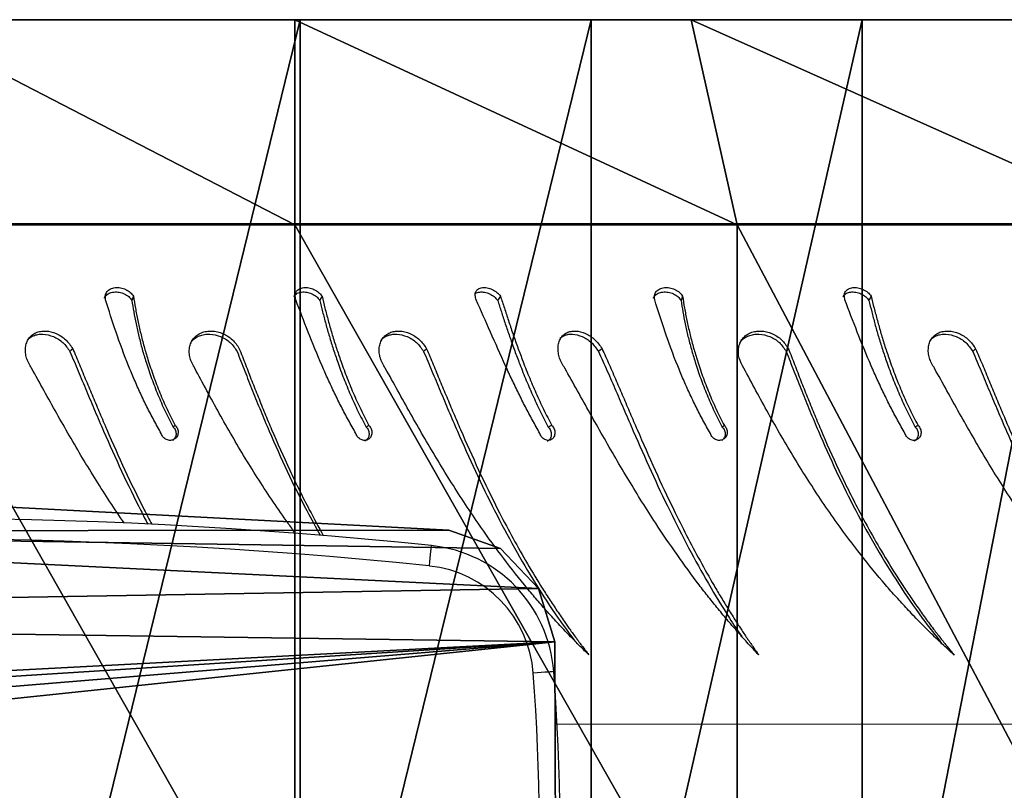
# Model space of a CAD drawing. Units: centimetres. Extents: x -255 to 255, y -122 to 118.
# Drawn here: x 145 to 159, y 5 to 16 of the extents above; entities that cross this region are included whole.
import ezdxf

# ---------------------------------------------------------------- set-up
doc = ezdxf.new("R2010")
doc.units = ezdxf.units.CM
doc.header["$LTSCALE"] = 2.54
doc.layers.get('0').update_dxf_attribs({"true_color": 0xff5454})
doc.layers.add('VP-EQ', color=7, linetype='Continuous', true_color=0x8a3492)

# ---------------------------------------------------------------- blocks, each defined once
blk = doc.blocks.new('Grupuj_12')
at = {"color": 0}
mesh = blk.add_polyface(dxfattribs=at)
corners = [(-3, 3.363, 5.798), (-3, 8.487), (-3, 2.6), (-3, 5.601, 11.2), (-3, 9.161, 15.839), (-3, 9.047, 4.244), (-3, 10.689, 8.199), (-3, 13.8, 19.399), (-3, 13.301, 11.595), (-3, 16.705, 14.201), (-3, 19.202, 21.637), (-3, 20.668, 15.839), (-3, 25, 22.4), (-3, 24.922, 16.398), (-3, 29.176, 15.839), (-3, 30.798, 21.637), (-3, 33.139, 14.201), (-3, 36.2, 19.399), (-3, 36.543, 11.595), (-3, 40.839, 15.839), (-3, 39.155, 8.199), (-3, 40.797, 4.244), (-3, 41.357), (-3, 44.399, 11.2), (-3, 47.4), (-3, 46.637, 5.798)]
mesh.append_faces([[corners[k] for k in face] for face in [(0, 1, 2), (24, 23, 25)]], dxfattribs={"vtx0": -1, "color": 0})
mesh.append_faces([[corners[k] for k in face] for face in [(1, 4, 5), (5, 4, 6), (6, 7, 8), (8, 7, 9), (9, 10, 11), (11, 12, 13), (13, 12, 14), (14, 15, 16), (16, 17, 18), (18, 19, 20), (20, 19, 21), (21, 19, 22), (22, 23, 24)]], dxfattribs={"vtx0": -1, "vtx1": -1, "color": 0})
mesh.append_faces([[corners[k] for k in face] for face in [(1, 0, 3), (1, 3, 4), (6, 4, 7), (9, 7, 10), (11, 10, 12), (14, 12, 15), (16, 15, 17), (18, 17, 19), (22, 19, 23)]], dxfattribs={"vtx0": -1, "vtx2": -1, "color": 0})
mesh = blk.add_polyface(dxfattribs=at)
corners = [(0, 25, 25.001), (-3, 30.798, 21.637), (-3, 25, 22.4), (0, 31.47, 24.149)]
mesh.append_faces([[corners[k] for k in face] for face in [(0, 1, 2), (1, 0, 3)]], dxfattribs={"vtx0": -1, "color": 0})
mesh = blk.add_polyface(dxfattribs=at)
corners = [(11.4, 25, 25.001), (0, 31.47, 24.149), (0, 25, 25.001), (11.4, 31.47, 24.149)]
mesh.append_faces([[corners[k] for k in face] for face in [(0, 1, 2), (1, 0, 3)]], dxfattribs={"vtx0": -1, "color": 0})
mesh = blk.add_polyface(dxfattribs=at)
corners = [(14.4, 29.176, 15.839), (-3, 24.922, 16.398), (-3, 29.176, 15.839), (14.4, 24.922, 16.398)]
mesh.append_faces([[corners[k] for k in face] for face in [(0, 1, 2), (1, 0, 3)]], dxfattribs={"vtx0": -1, "color": 0})
mesh = blk.add_polyface(dxfattribs=at)
corners = [(0, 18.53, 24.149), (-3, 25, 22.4), (-3, 19.202, 21.637), (0, 25, 25.001)]
mesh.append_faces([[corners[k] for k in face] for face in [(0, 1, 2), (1, 0, 3)]], dxfattribs={"vtx0": -1, "color": 0})
mesh = blk.add_polyface(dxfattribs=at)
corners = [(14.4, 24.922, 16.398), (-3, 20.668, 15.839), (-3, 24.922, 16.398), (14.4, 20.668, 15.839)]
mesh.append_faces([[corners[k] for k in face] for face in [(0, 1, 2), (1, 0, 3)]], dxfattribs={"vtx0": -1, "color": 0})
mesh = blk.add_polyface(dxfattribs=at)
corners = [(11.4, 18.53, 24.149), (0, 25, 25.001), (0, 18.53, 24.149), (11.4, 25, 25.001)]
mesh.append_faces([[corners[k] for k in face] for face in [(0, 1, 2), (1, 0, 3)]], dxfattribs={"vtx0": -1, "color": 0})
mesh = blk.add_polyface(dxfattribs=at)
corners = [(14.4, 20.668, 15.839), (-3, 16.705, 14.201), (-3, 20.668, 15.839), (14.4, 16.705, 14.201)]
mesh.append_faces([[corners[k] for k in face] for face in [(0, 1, 2), (1, 0, 3)]], dxfattribs={"vtx0": -1, "color": 0})
mesh = blk.add_polyface(dxfattribs=at)
corners = [(0, 12.5, 21.651), (-3, 19.202, 21.637), (-3, 13.8, 19.399), (0, 18.53, 24.149)]
mesh.append_faces([[corners[k] for k in face] for face in [(0, 1, 2), (1, 0, 3)]], dxfattribs={"vtx0": -1, "color": 0})
mesh = blk.add_polyface(dxfattribs=at)
corners = [(11.4, 12.5, 21.651), (0, 18.53, 24.149), (0, 12.5, 21.651), (11.4, 18.53, 24.149)]
mesh.append_faces([[corners[k] for k in face] for face in [(0, 1, 2), (1, 0, 3)]], dxfattribs={"vtx0": -1, "color": 0})
mesh = blk.add_polyface(dxfattribs=at)
corners = [(14.4, 16.705, 14.201), (-3, 13.301, 11.595), (-3, 16.705, 14.201), (14.4, 13.301, 11.595)]
mesh.append_faces([[corners[k] for k in face] for face in [(0, 1, 2), (1, 0, 3)]], dxfattribs={"vtx0": -1, "color": 0})
blk = doc.blocks.new('Komponent_12')
at = {"color": 28, "true_color": 0x0a0a0a}
blk.add_blockref('Grupuj_12', (0, 0), dxfattribs=at)
blk = doc.blocks.new('Grupuj_6')
at = {"color": 0}
mesh = blk.add_polyface(dxfattribs=at)
corners = [(0.368, 4.49, 23), (0.298, 17.516, 23), (0, 11.001, 23), (1.258, 23.969, 23), (0.714, 3.685, 23), (1.386, 3.111, 23), (2.871, 30.296, 23), (5.586, 1.561, 23), (3.098, 30.757, 23), (3.453, 31.132, 23), (3.905, 31.389, 23), (7.614, 32.638, 23), (9.945, 0.519, 23), (11.429, 33.532, 23), (14.4, 0, 23), (15.313, 34.063, 23), (18.887, 0.012, 23), (16.094, 33.96, 23), (16.752, 33.534, 23), (17.156, 32.87, 23), (19.242, 25.215, 23), (19.664, 0.252, 23), (20.505, 17.388, 23), (20.248, 0.808, 23), (20.516, 1.562, 23), (20.932, 9.475, 23)]
mesh.append_faces([[corners[k] for k in face] for face in [(0, 1, 2), (22, 24, 25)]], dxfattribs={"vtx0": -1, "color": 0})
mesh.append_faces([[corners[k] for k in face] for face in [(1, 0, 3), (3, 5, 6), (6, 7, 8), (8, 7, 9), (9, 7, 10), (10, 7, 11), (11, 12, 13), (13, 14, 15), (15, 16, 17), (17, 16, 18), (18, 16, 19), (19, 16, 20), (20, 21, 22)]], dxfattribs={"vtx0": -1, "vtx1": -1, "color": 0})
mesh.append_faces([[corners[k] for k in face] for face in [(3, 0, 4), (3, 4, 5), (6, 5, 7), (11, 7, 12), (13, 12, 14), (15, 14, 16), (20, 16, 21), (22, 21, 23), (22, 23, 24)]], dxfattribs={"vtx0": -1, "vtx2": -1, "color": 0})
mesh = blk.add_polyface(dxfattribs=at)
corners = [(0.298, 17.516, 21.5), (0.368, 4.49, 21.5), (0, 11.001, 21.5), (1.258, 23.969, 21.5), (0.714, 3.685, 21.5), (1.386, 3.111, 21.5), (2.871, 30.296, 21.5), (5.586, 1.561, 21.5), (3.098, 30.757, 21.5), (3.453, 31.132, 21.5), (3.905, 31.389, 21.5), (7.614, 32.638, 21.5), (9.945, 0.519, 21.5), (11.429, 33.532, 21.5), (14.4, 0, 21.5), (15.313, 34.063, 21.5), (18.887, 0.012, 21.5), (16.094, 33.96, 21.5), (16.752, 33.534, 21.5), (17.156, 32.87, 21.5), (19.242, 25.215, 21.5), (19.664, 0.252, 21.5), (20.505, 17.388, 21.5), (20.248, 0.808, 21.5), (20.516, 1.562, 21.5), (20.932, 9.475, 21.5)]
mesh.append_faces([[corners[k] for k in face] for face in [(0, 1, 2), (24, 22, 25)]], dxfattribs={"vtx0": -1, "color": 0})
mesh.append_faces([[corners[k] for k in face] for face in [(1, 3, 4), (4, 3, 5), (5, 6, 7), (7, 11, 12), (12, 13, 14), (14, 15, 16), (16, 20, 21), (21, 22, 23), (23, 22, 24)]], dxfattribs={"vtx0": -1, "vtx1": -1, "color": 0})
mesh.append_faces([[corners[k] for k in face] for face in [(1, 0, 3), (5, 3, 6), (7, 6, 8), (7, 8, 9), (7, 9, 10), (7, 10, 11), (12, 11, 13), (14, 13, 15), (16, 15, 17), (16, 17, 18), (16, 18, 19), (16, 19, 20), (21, 20, 22)]], dxfattribs={"vtx0": -1, "vtx2": -1, "color": 0})
at = {"color": 18, "true_color": 0x010101}
mesh = blk.add_polyface(dxfattribs=at)
corners = [(20.932, 9.475, 21.5), (20.516, 1.562, 23), (20.516, 1.562, 21.5), (20.932, 9.475, 23)]
mesh.append_faces([[corners[k] for k in face] for face in [(0, 1, 2), (1, 0, 3)]], dxfattribs={"vtx0": -1, "color": 18})
mesh = blk.add_polyface(dxfattribs=at)
corners = [(20.516, 1.562, 21.5), (20.248, 0.808, 23), (20.248, 0.808, 21.5), (20.516, 1.562, 23)]
mesh.append_faces([[corners[k] for k in face] for face in [(0, 1, 2), (1, 0, 3)]], dxfattribs={"vtx0": -1, "color": 18})
mesh = blk.add_polyface(dxfattribs=at)
corners = [(20.248, 0.808, 23), (19.664, 0.252, 21.5), (20.248, 0.808, 21.5), (19.664, 0.252, 23)]
mesh.append_faces([[corners[k] for k in face] for face in [(0, 1, 2), (1, 0, 3)]], dxfattribs={"vtx0": -1, "color": 18})
mesh = blk.add_polyface(dxfattribs=at)
corners = [(19.664, 0.252, 23), (18.887, 0.012, 21.5), (19.664, 0.252, 21.5), (18.887, 0.012, 23)]
mesh.append_faces([[corners[k] for k in face] for face in [(0, 1, 2), (1, 0, 3)]], dxfattribs={"vtx0": -1, "color": 18})
mesh = blk.add_polyface(dxfattribs=at)
corners = [(18.887, 0.012, 23), (14.4, 0, 21.5), (18.887, 0.012, 21.5), (14.4, 0, 23)]
mesh.append_faces([[corners[k] for k in face] for face in [(0, 1, 2), (1, 0, 3)]], dxfattribs={"vtx0": -1, "color": 18})
blk = doc.blocks.new('Grupuj_11')
at = {"color": 0, "extrusion": (0, 0, -1), "zscale": -1, "rotation": 180}
blk.add_blockref('Komponent_12', (-4.66, 348.088), dxfattribs=at)
at = {"color": 114, "true_color": 0x01b14b, "rotation": 180}
blk.add_blockref('Grupuj_6', (29.641, 326.904, 34.128), dxfattribs=at)
blk = doc.blocks.new('___')
at = {"color": 7, "linetype": 'Continuous', "lineweight": 25}
for p, q in [((1604.701, -848.47), (1588.671, -848.47)), ((1582.471, -849.53), (1582.448, -849.59)), ((1590.499, -849.53), (1590.476, -849.59))]:
    blk.add_line(p, q, dxfattribs=at)
at = {"color": 8, "linetype": 'Continuous', "lineweight": 25}
blk.add_line((1588.64, -855.783), (1608.558, -855.788), dxfattribs=at)
at = {"color": 7, "linetype": 'Continuous', "lineweight": 25, "flags": 128}
for points in [[(1581.583, -850.297), (1581.562, -850.317), (1581.541, -850.337)], [(1586.755, -850.297), (1586.734, -850.317), (1586.713, -850.337)], [(1589.321, -850.297), (1589.295, -850.317), (1589.269, -850.337)], [(1592.046, -850.297), (1592.03, -850.317), (1592.014, -850.337)], [(1594.783, -850.297), (1594.762, -850.317), (1594.741, -850.337)], [(1583.081, -851.42), (1583.066, -851.431), (1583.051, -851.443)], [(1591.11, -851.42), (1591.095, -851.431), (1591.08, -851.443)]]:
    blk.add_lwpolyline(points, dxfattribs=at)
at = {"color": 7, "linetype": 'Continuous', "lineweight": 25}
for points, knots in [([(1582.045, -849.557), (1582.046, -849.555), (1582.049, -849.543), (1582.069, -849.516), (1582.111, -849.483), (1582.181, -849.465), (1582.26, -849.468), (1582.337, -849.491), (1582.405, -849.532), (1582.434, -849.571), (1582.448, -849.59)], [0, 0, 0, 0, 0.016804, 0.091847, 0.243597, 0.395626, 0.548535, 0.700523, 0.851681, 1, 1, 1, 1]), ([(1582.064, -849.583), (1582.061, -849.561), (1582.057, -849.528), (1582.068, -849.488), (1582.089, -849.454), (1582.132, -849.42), (1582.202, -849.4), (1582.282, -849.403), (1582.359, -849.428), (1582.428, -849.471), (1582.457, -849.51), (1582.471, -849.53)], [0, 0, 0, 0, 0.125257, 0.187201, 0.249912, 0.375606, 0.500322, 0.625358, 0.750245, 0.875685, 1, 1, 1, 1]), ([(1584.815, -849.538), (1584.817, -849.534), (1584.827, -849.512), (1584.864, -849.484), (1584.928, -849.465), (1585.003, -849.468), (1585.079, -849.491), (1585.149, -849.532), (1585.18, -849.571), (1585.195, -849.59)], [0, 0, 0, 0, 0.040289, 0.200648, 0.361322, 0.5229, 0.683512, 0.843277, 1, 1, 1, 1]), ([(1584.844, -849.583), (1584.839, -849.561), (1584.832, -849.528), (1584.838, -849.488), (1584.855, -849.454), (1584.893, -849.42), (1584.958, -849.4), (1585.034, -849.403), (1585.111, -849.428), (1585.182, -849.471), (1585.213, -849.51), (1585.228, -849.53)], [0, 0, 0, 0, 0.125256, 0.187201, 0.249915, 0.375613, 0.500318, 0.625344, 0.750241, 0.875685, 1, 1, 1, 1]), ([(1587.481, -849.583), (1587.475, -849.561), (1587.466, -849.528), (1587.467, -849.488), (1587.479, -849.454), (1587.511, -849.42), (1587.57, -849.4), (1587.642, -849.403), (1587.717, -849.428), (1587.787, -849.471), (1587.821, -849.51), (1587.837, -849.53)], [0, 0, 0, 0, 0.125255, 0.187199, 0.249907, 0.375607, 0.500318, 0.625343, 0.750245, 0.875692, 1, 1, 1, 1]), ([(1587.468, -849.495), (1587.471, -849.492), (1587.485, -849.476), (1587.532, -849.466), (1587.602, -849.467), (1587.677, -849.492), (1587.747, -849.532), (1587.779, -849.571), (1587.796, -849.59)], [0, 0, 0, 0, 0.039375, 0.232466, 0.426656, 0.619667, 0.81165, 1, 1, 1, 1]), ([(1590.074, -849.557), (1590.074, -849.555), (1590.077, -849.543), (1590.097, -849.516), (1590.139, -849.483), (1590.21, -849.465), (1590.288, -849.468), (1590.365, -849.491), (1590.434, -849.532), (1590.462, -849.571), (1590.476, -849.59)], [0, 0, 0, 0, 0.016804, 0.091847, 0.243597, 0.395626, 0.548535, 0.700523, 0.851681, 1, 1, 1, 1]), ([(1590.092, -849.583), (1590.09, -849.561), (1590.086, -849.528), (1590.096, -849.488), (1590.118, -849.454), (1590.161, -849.42), (1590.231, -849.4), (1590.31, -849.403), (1590.388, -849.428), (1590.457, -849.471), (1590.485, -849.51), (1590.499, -849.53)], [0, 0, 0, 0, 0.125257, 0.187201, 0.249912, 0.375606, 0.500322, 0.625358, 0.750245, 0.875685, 1, 1, 1, 1]), ([(1592.843, -849.538), (1592.846, -849.534), (1592.856, -849.512), (1592.892, -849.484), (1592.956, -849.465), (1593.032, -849.468), (1593.108, -849.491), (1593.178, -849.532), (1593.209, -849.571), (1593.224, -849.59)], [0, 0, 0, 0, 0.040289, 0.200648, 0.361322, 0.5229, 0.683512, 0.843277, 1, 1, 1, 1]), ([(1592.872, -849.583), (1592.868, -849.561), (1592.861, -849.528), (1592.867, -849.488), (1592.884, -849.454), (1592.922, -849.42), (1592.987, -849.4), (1593.063, -849.403), (1593.139, -849.428), (1593.21, -849.471), (1593.241, -849.51), (1593.256, -849.53)], [0, 0, 0, 0, 0.125256, 0.187201, 0.249915, 0.375613, 0.500318, 0.625344, 0.750241, 0.875685, 1, 1, 1, 1]), ([(1582.877, -851.538), (1582.841, -851.473), (1582.768, -851.344), (1582.667, -851.147), (1582.571, -850.948), (1582.482, -850.748), (1582.357, -850.449), (1582.209, -850.048), (1582.112, -849.738), (1582.064, -849.583)], [0, 0, 0, 0, 0.099796, 0.200204, 0.300455, 0.400696, 0.50025, 0.750179, 1, 1, 1, 1]), ([(1582.448, -849.59), (1582.456, -849.646), (1582.473, -849.757), (1582.508, -849.934), (1582.549, -850.117), (1582.597, -850.304), (1582.658, -850.509), (1582.734, -850.733), (1582.827, -850.972), (1582.931, -851.21), (1583.011, -851.365), (1583.051, -851.443)], [0, 0, 0, 0, 0.098303, 0.197705, 0.297157, 0.396803, 0.497038, 0.621918, 0.747983, 0.873884, 1, 1, 1, 1]), ([(1582.471, -849.53), (1582.48, -849.587), (1582.498, -849.702), (1582.533, -849.884), (1582.575, -850.072), (1582.624, -850.263), (1582.686, -850.472), (1582.762, -850.7), (1582.855, -850.943), (1582.961, -851.184), (1583.041, -851.341), (1583.081, -851.42)], [0, 0, 0, 0, 0.099544, 0.199839, 0.299852, 0.399764, 0.500004, 0.624572, 0.749998, 0.874998, 1, 1, 1, 1]), ([(1585.723, -851.538), (1585.686, -851.473), (1585.613, -851.344), (1585.509, -851.147), (1585.411, -850.948), (1585.317, -850.748), (1585.184, -850.449), (1585.021, -850.048), (1584.903, -849.738), (1584.844, -849.583)], [0, 0, 0, 0, 0.099797, 0.2002049, 0.3004566, 0.4006966, 0.50025, 0.7501776, 1, 1, 1, 1]), ([(1585.228, -849.53), (1585.223, -849.54), (1585.212, -849.56), (1585.201, -849.58), (1585.195, -849.59)], [0, 0, 0, 0, 0.500019, 1, 1, 1, 1]), ([(1585.195, -849.59), (1585.209, -849.646), (1585.235, -849.757), (1585.282, -849.934), (1585.334, -850.117), (1585.392, -850.304), (1585.461, -850.509), (1585.544, -850.733), (1585.642, -850.972), (1585.751, -851.21), (1585.832, -851.365), (1585.873, -851.443)], [0, 0, 0, 0, 0.098303, 0.197705, 0.297156, 0.396803, 0.497038, 0.621917, 0.747982, 0.873885, 1, 1, 1, 1]), ([(1585.228, -849.53), (1585.242, -849.587), (1585.269, -849.702), (1585.317, -849.884), (1585.37, -850.072), (1585.429, -850.263), (1585.499, -850.472), (1585.582, -850.7), (1585.682, -850.943), (1585.791, -851.184), (1585.873, -851.341), (1585.914, -851.42)], [0, 0, 0, 0, 0.099543, 0.1998382, 0.299851, 0.3997638, 0.5000026, 0.6245713, 0.7499986, 0.874997, 1, 1, 1, 1]), ([(1588.413, -851.538), (1588.377, -851.473), (1588.304, -851.344), (1588.2, -851.147), (1588.1, -850.948), (1588.003, -850.748), (1587.864, -850.449), (1587.688, -850.048), (1587.55, -849.738), (1587.481, -849.583)], [0, 0, 0, 0, 0.099796, 0.200206, 0.300455, 0.400694, 0.500249, 0.750178, 1, 1, 1, 1]), ([(1587.837, -849.53), (1587.83, -849.54), (1587.816, -849.56), (1587.803, -849.58), (1587.796, -849.59)], [0, 0, 0, 0, 0.499975, 1, 1, 1, 1]), ([(1587.796, -849.59), (1587.814, -849.646), (1587.849, -849.757), (1587.907, -849.934), (1587.969, -850.117), (1588.035, -850.304), (1588.112, -850.509), (1588.201, -850.733), (1588.304, -850.972), (1588.415, -851.21), (1588.496, -851.365), (1588.536, -851.443)], [0, 0, 0, 0, 0.098303, 0.197705, 0.297158, 0.396804, 0.497039, 0.621919, 0.747983, 0.873886, 1, 1, 1, 1]), ([(1587.837, -849.53), (1587.856, -849.587), (1587.893, -849.702), (1587.952, -849.884), (1588.015, -850.072), (1588.083, -850.263), (1588.16, -850.472), (1588.25, -850.7), (1588.354, -850.943), (1588.465, -851.184), (1588.547, -851.341), (1588.588, -851.42)], [0, 0, 0, 0, 0.099544, 0.199839, 0.299852, 0.399764, 0.500003, 0.624572, 0.749997, 0.874998, 1, 1, 1, 1]), ([(1590.906, -851.538), (1590.869, -851.473), (1590.796, -851.344), (1590.695, -851.147), (1590.599, -850.948), (1590.51, -850.748), (1590.385, -850.449), (1590.237, -850.048), (1590.141, -849.738), (1590.092, -849.583)], [0, 0, 0, 0, 0.099796, 0.200204, 0.300455, 0.400696, 0.50025, 0.750179, 1, 1, 1, 1]), ([(1590.476, -849.59), (1590.485, -849.646), (1590.502, -849.757), (1590.536, -849.934), (1590.577, -850.117), (1590.626, -850.304), (1590.687, -850.509), (1590.762, -850.733), (1590.855, -850.972), (1590.96, -851.21), (1591.04, -851.365), (1591.08, -851.443)], [0, 0, 0, 0, 0.098303, 0.197705, 0.297157, 0.396803, 0.497038, 0.621918, 0.747983, 0.873884, 1, 1, 1, 1]), ([(1590.499, -849.53), (1590.508, -849.587), (1590.526, -849.702), (1590.561, -849.884), (1590.603, -850.072), (1590.653, -850.263), (1590.714, -850.472), (1590.79, -850.7), (1590.884, -850.943), (1590.989, -851.184), (1591.069, -851.341), (1591.11, -851.42)], [0, 0, 0, 0, 0.099544, 0.199839, 0.299852, 0.399764, 0.500004, 0.624572, 0.749998, 0.874998, 1, 1, 1, 1]), ([(1593.751, -851.538), (1593.715, -851.473), (1593.641, -851.344), (1593.538, -851.147), (1593.439, -850.948), (1593.346, -850.748), (1593.212, -850.449), (1593.049, -850.048), (1592.931, -849.738), (1592.872, -849.583)], [0, 0, 0, 0, 0.099797, 0.2002049, 0.3004566, 0.4006966, 0.50025, 0.7501776, 1, 1, 1, 1]), ([(1593.256, -849.53), (1593.251, -849.54), (1593.24, -849.56), (1593.229, -849.58), (1593.224, -849.59)], [0, 0, 0, 0, 0.500019, 1, 1, 1, 1]), ([(1593.224, -849.59), (1593.237, -849.646), (1593.264, -849.757), (1593.31, -849.934), (1593.362, -850.117), (1593.42, -850.304), (1593.489, -850.509), (1593.572, -850.733), (1593.671, -850.972), (1593.779, -851.21), (1593.861, -851.365), (1593.901, -851.443)], [0, 0, 0, 0, 0.098303, 0.197705, 0.297156, 0.396803, 0.497038, 0.621917, 0.747982, 0.873885, 1, 1, 1, 1]), ([(1593.256, -849.53), (1593.27, -849.587), (1593.298, -849.702), (1593.346, -849.884), (1593.399, -850.072), (1593.457, -850.263), (1593.527, -850.472), (1593.611, -850.7), (1593.71, -850.943), (1593.82, -851.184), (1593.901, -851.341), (1593.942, -851.42)], [0, 0, 0, 0, 0.099543, 0.1998382, 0.299851, 0.3997638, 0.5000026, 0.6245713, 0.7499986, 0.874997, 1, 1, 1, 1]), ([(1580.981, -850.582), (1580.952, -850.533), (1580.91, -850.46), (1580.891, -850.356), (1580.89, -850.279), (1580.907, -850.209), (1580.939, -850.147), (1580.985, -850.097), (1581.044, -850.061), (1581.113, -850.041), (1581.212, -850.035), (1581.343, -850.067), (1581.488, -850.158), (1581.551, -850.25), (1581.583, -850.297)], [0, 0, 0, 0, 0.124661, 0.18742, 0.250026, 0.312694, 0.375344, 0.437997, 0.500651, 0.563307, 0.625963, 0.750652, 0.875214, 1, 1, 1, 1]), ([(1583.367, -850.582), (1583.339, -850.533), (1583.298, -850.46), (1583.284, -850.356), (1583.288, -850.279), (1583.31, -850.209), (1583.347, -850.147), (1583.4, -850.097), (1583.465, -850.061), (1583.538, -850.041), (1583.643, -850.035), (1583.779, -850.067), (1583.926, -850.158), (1583.987, -850.25), (1584.017, -850.297)], [0, 0, 0, 0, 0.12466, 0.18742, 0.250026, 0.312695, 0.375344, 0.437996, 0.500652, 0.563308, 0.625964, 0.750655, 0.875213, 1, 1, 1, 1]), ([(1586.153, -850.582), (1586.125, -850.533), (1586.082, -850.46), (1586.063, -850.356), (1586.062, -850.279), (1586.079, -850.209), (1586.111, -850.147), (1586.157, -850.097), (1586.217, -850.061), (1586.285, -850.041), (1586.384, -850.035), (1586.515, -850.067), (1586.66, -850.158), (1586.723, -850.25), (1586.755, -850.297)], [0, 0, 0, 0, 0.124661, 0.18742, 0.250026, 0.312694, 0.375344, 0.437997, 0.500651, 0.563307, 0.625963, 0.750652, 0.875214, 1, 1, 1, 1]), ([(1588.777, -850.582), (1588.748, -850.533), (1588.704, -850.46), (1588.681, -850.356), (1588.676, -850.279), (1588.687, -850.209), (1588.713, -850.147), (1588.753, -850.097), (1588.805, -850.061), (1588.868, -850.041), (1588.959, -850.035), (1589.083, -850.067), (1589.225, -850.158), (1589.289, -850.25), (1589.321, -850.297)], [0, 0, 0, 0, 0.12466, 0.187421, 0.250027, 0.312694, 0.375345, 0.437999, 0.50065, 0.563305, 0.625959, 0.750654, 0.875213, 1, 1, 1, 1]), ([(1591.395, -850.582), (1591.368, -850.533), (1591.327, -850.46), (1591.313, -850.356), (1591.317, -850.279), (1591.338, -850.209), (1591.376, -850.147), (1591.428, -850.097), (1591.493, -850.061), (1591.567, -850.041), (1591.672, -850.035), (1591.807, -850.067), (1591.955, -850.158), (1592.015, -850.25), (1592.046, -850.297)], [0, 0, 0, 0, 0.12466, 0.18742, 0.250026, 0.312695, 0.375344, 0.437996, 0.500652, 0.563308, 0.625964, 0.750655, 0.875213, 1, 1, 1, 1]), ([(1594.181, -850.582), (1594.153, -850.533), (1594.11, -850.46), (1594.091, -850.356), (1594.091, -850.279), (1594.107, -850.209), (1594.139, -850.147), (1594.186, -850.097), (1594.245, -850.061), (1594.313, -850.041), (1594.413, -850.035), (1594.543, -850.067), (1594.689, -850.158), (1594.752, -850.25), (1594.783, -850.297)], [0, 0, 0, 0, 0.124661, 0.18742, 0.250026, 0.312694, 0.375344, 0.437997, 0.500651, 0.563307, 0.625963, 0.750652, 0.875214, 1, 1, 1, 1]), ([(1580.921, -850.172), (1580.929, -850.162), (1580.953, -850.135), (1581.005, -850.106), (1581.073, -850.086), (1581.172, -850.081), (1581.302, -850.112), (1581.446, -850.2), (1581.509, -850.291), (1581.541, -850.337)], [0, 0, 0, 0, 0.061597, 0.16632, 0.271339, 0.376496, 0.585558, 0.79323, 1, 1, 1, 1]), ([(1583.308, -850.213), (1583.312, -850.206), (1583.328, -850.178), (1583.372, -850.141), (1583.435, -850.106), (1583.509, -850.087), (1583.613, -850.081), (1583.748, -850.112), (1583.894, -850.2), (1583.955, -850.291), (1583.985, -850.337)], [0, 0, 0, 0, 0.033858, 0.130518, 0.227539, 0.324851, 0.422294, 0.616005, 0.808413, 1, 1, 1, 1]), ([(1586.093, -850.172), (1586.101, -850.162), (1586.125, -850.135), (1586.178, -850.106), (1586.245, -850.086), (1586.344, -850.081), (1586.474, -850.112), (1586.618, -850.2), (1586.681, -850.291), (1586.713, -850.337)], [0, 0, 0, 0, 0.061597, 0.16632, 0.271339, 0.376496, 0.585558, 0.79323, 1, 1, 1, 1]), ([(1588.706, -850.143), (1588.723, -850.131), (1588.756, -850.105), (1588.819, -850.087), (1588.91, -850.081), (1589.033, -850.112), (1589.173, -850.2), (1589.237, -850.291), (1589.269, -850.337)], [0, 0, 0, 0, 0.11109, 0.223068, 0.3352, 0.558116, 0.779539, 1, 1, 1, 1]), ([(1591.336, -850.213), (1591.34, -850.206), (1591.356, -850.178), (1591.4, -850.141), (1591.464, -850.106), (1591.537, -850.087), (1591.642, -850.081), (1591.776, -850.112), (1591.923, -850.2), (1591.983, -850.291), (1592.014, -850.337)], [0, 0, 0, 0, 0.033858, 0.130518, 0.227539, 0.324851, 0.422294, 0.616005, 0.808413, 1, 1, 1, 1]), ([(1594.121, -850.172), (1594.13, -850.162), (1594.153, -850.135), (1594.206, -850.106), (1594.274, -850.086), (1594.373, -850.081), (1594.502, -850.112), (1594.647, -850.2), (1594.71, -850.291), (1594.741, -850.337)], [0, 0, 0, 0, 0.061597, 0.16632, 0.271339, 0.376496, 0.585558, 0.79323, 1, 1, 1, 1]), ([(1581.541, -850.337), (1581.581, -850.432), (1581.662, -850.623), (1581.784, -850.914), (1581.907, -851.207), (1582.076, -851.6), (1582.295, -852.09), (1582.514, -852.541), (1582.646, -852.796), (1582.681, -852.861)], [0, 0, 0, 0, 0.0652874, 0.130771, 0.1960159, 0.2621912, 0.3939769, 0.5260096, 0.5719104, 0.5719104, 0.5719104, 0.5719104]), ([(1581.583, -850.297), (1581.616, -850.374), (1581.681, -850.529), (1581.779, -850.765), (1581.878, -851.002), (1581.978, -851.24), (1582.131, -851.598), (1582.342, -852.073), (1582.565, -852.532), (1582.701, -852.793), (1582.738, -852.864)], [0, 0, 0, 0, 0.0500361, 0.0999303, 0.1497415, 0.1996487, 0.250011, 0.3749886, 0.4999704, 0.5465522, 0.5465522, 0.5465522, 0.5465522]), ([(1583.985, -850.337), (1584.023, -850.432), (1584.097, -850.623), (1584.212, -850.914), (1584.331, -851.207), (1584.496, -851.6), (1584.714, -852.09), (1584.966, -852.597), (1585.133, -852.905), (1585.199, -853.024)], [0, 0, 0, 0, 0.0643668, 0.1289263, 0.1932501, 0.2584921, 0.3884178, 0.5185871, 0.6017867, 0.6017867, 0.6017867, 0.6017867]), ([(1584.017, -850.297), (1584.048, -850.374), (1584.108, -850.529), (1584.2, -850.765), (1584.294, -851.002), (1584.39, -851.24), (1584.54, -851.598), (1584.751, -852.073), (1585.005, -852.588), (1585.176, -852.903), (1585.246, -853.028), (1585.246, -853.028)], [0, 0, 0, 0, 0.0500366, 0.0999308, 0.1497424, 0.1996493, 0.2500121, 0.3749885, 0.4999712, 0.5826863, 0.5830031, 0.5830031, 0.5830031, 0.5830031]), ([(1586.713, -850.337), (1586.753, -850.432), (1586.834, -850.623), (1586.956, -850.914), (1587.079, -851.207), (1587.248, -851.6), (1587.467, -852.09), (1587.745, -852.661), (1588.038, -853.211), (1588.348, -853.735), (1588.642, -854.191), (1588.842, -854.46), (1588.924, -854.571)], [0, 0, 0, 0, 0.065287, 0.130771, 0.196016, 0.262191, 0.393977, 0.52601, 0.653982, 0.781956, 0.909883, 1, 1, 1, 1]), ([(1586.755, -850.297), (1586.788, -850.374), (1586.853, -850.529), (1586.951, -850.765), (1587.05, -851.002), (1587.15, -851.24), (1587.303, -851.598), (1587.514, -852.073), (1587.765, -852.588), (1587.996, -853.028), (1588.204, -853.399), (1588.385, -853.699), (1588.534, -853.935), (1588.649, -854.108), (1588.74, -854.242), (1588.807, -854.339), (1588.85, -854.399), (1588.897, -854.464), (1588.94, -854.523), (1588.976, -854.572), (1589.006, -854.612), (1589.048, -854.669), (1589.088, -854.72), (1589.118, -854.76), (1589.126, -854.77), (1589.128, -854.772), (1589.129, -854.773), (1589.129, -854.773), (1589.129, -854.773)], [0, 0, 0, 0, 0.0500361, 0.0999303, 0.1497415, 0.1996487, 0.250011, 0.3749886, 0.4999704, 0.5826854, 0.665626, 0.7499736, 0.7911757, 0.8325304, 0.874985, 0.8890466, 0.9041716, 0.920331, 0.9374922, 0.9487336, 0.9576599, 0.9687461, 0.9919513, 0.9978461, 0.9993881, 0.9998095, 0.9999334, 1, 1, 1, 1]), ([(1589.269, -850.337), (1589.312, -850.432), (1589.399, -850.623), (1589.525, -850.914), (1589.651, -851.207), (1589.821, -851.6), (1590.037, -852.09), (1590.306, -852.661), (1590.585, -853.211), (1590.876, -853.735), (1591.135, -854.169), (1591.304, -854.416), (1591.364, -854.505)], [0, 0, 0, 0, 0.066454, 0.133107, 0.199518, 0.266875, 0.401014, 0.535406, 0.665664, 0.795925, 0.926137, 1, 1, 1, 1]), ([(1589.321, -850.297), (1589.356, -850.374), (1589.426, -850.529), (1589.529, -850.765), (1589.63, -851.002), (1589.732, -851.24), (1589.886, -851.598), (1590.095, -852.073), (1590.337, -852.588), (1590.557, -853.028), (1590.754, -853.399), (1590.923, -853.699), (1591.062, -853.935), (1591.169, -854.108), (1591.253, -854.242), (1591.315, -854.339), (1591.355, -854.399), (1591.398, -854.464), (1591.437, -854.523), (1591.471, -854.572), (1591.499, -854.612), (1591.537, -854.669), (1591.574, -854.72), (1591.601, -854.76), (1591.609, -854.77), (1591.611, -854.772), (1591.611, -854.773), (1591.611, -854.773), (1591.611, -854.773)], [0, 0, 0, 0, 0.050036, 0.09993, 0.149742, 0.199649, 0.250011, 0.374988, 0.499971, 0.582686, 0.665625, 0.749973, 0.791176, 0.832531, 0.874986, 0.889047, 0.904172, 0.920331, 0.937492, 0.948734, 0.957661, 0.968746, 0.991953, 0.997846, 0.999388, 0.99981, 0.999934, 1, 1, 1, 1]), ([(1592.014, -850.337), (1592.051, -850.432), (1592.126, -850.623), (1592.241, -850.914), (1592.36, -851.207), (1592.524, -851.6), (1592.743, -852.09), (1593.025, -852.661), (1593.329, -853.211), (1593.653, -853.735), (1593.977, -854.21), (1594.203, -854.496), (1594.305, -854.624)], [0, 0, 0, 0, 0.0643668, 0.1289263, 0.1932501, 0.2584921, 0.3884178, 0.5185871, 0.6447545, 0.7709229, 0.897044, 1, 1, 1, 1]), ([(1592.046, -850.297), (1592.076, -850.374), (1592.136, -850.529), (1592.228, -850.765), (1592.322, -851.002), (1592.419, -851.24), (1592.568, -851.598), (1592.779, -852.073), (1593.034, -852.588), (1593.272, -853.028), (1593.489, -853.399), (1593.678, -853.699), (1593.836, -853.935), (1593.957, -854.108), (1594.053, -854.242), (1594.125, -854.339), (1594.171, -854.399), (1594.22, -854.464), (1594.266, -854.523), (1594.304, -854.572), (1594.337, -854.612), (1594.382, -854.669), (1594.424, -854.72), (1594.456, -854.76), (1594.465, -854.77), (1594.467, -854.772), (1594.467, -854.773), (1594.468, -854.773), (1594.468, -854.773)], [0, 0, 0, 0, 0.050037, 0.099931, 0.149742, 0.199649, 0.250012, 0.374989, 0.499971, 0.582686, 0.665626, 0.749974, 0.791177, 0.832532, 0.874987, 0.889048, 0.904172, 0.920333, 0.937493, 0.948735, 0.95766, 0.968746, 0.991953, 0.997847, 0.999389, 0.999811, 0.999935, 1, 1, 1, 1]), ([(1594.741, -850.337), (1594.782, -850.432), (1594.863, -850.623), (1594.984, -850.914), (1595.108, -851.207), (1595.276, -851.6), (1595.495, -852.09), (1595.773, -852.661), (1596.066, -853.211), (1596.377, -853.735), (1596.671, -854.191), (1596.87, -854.46), (1596.952, -854.571)], [0, 0, 0, 0, 0.065287, 0.130771, 0.196016, 0.262191, 0.393977, 0.52601, 0.653982, 0.781956, 0.909883, 1, 1, 1, 1]), ([(1594.783, -850.297), (1594.816, -850.374), (1594.882, -850.529), (1594.98, -850.765), (1595.078, -851.002), (1595.178, -851.24), (1595.331, -851.598), (1595.543, -852.073), (1595.793, -852.588), (1596.024, -853.028), (1596.232, -853.399), (1596.413, -853.699), (1596.563, -853.935), (1596.677, -854.108), (1596.768, -854.242), (1596.836, -854.339), (1596.879, -854.399), (1596.925, -854.464), (1596.968, -854.523), (1597.004, -854.572), (1597.035, -854.612), (1597.077, -854.669), (1597.116, -854.72), (1597.147, -854.76), (1597.155, -854.77), (1597.157, -854.772), (1597.157, -854.773), (1597.157, -854.773), (1597.158, -854.773)], [0, 0, 0, 0, 0.0500361, 0.0999303, 0.1497415, 0.1996487, 0.250011, 0.3749886, 0.4999704, 0.5826854, 0.665626, 0.7499736, 0.7911757, 0.8325304, 0.874985, 0.8890466, 0.9041716, 0.920331, 0.9374922, 0.9487336, 0.9576599, 0.9687461, 0.9919513, 0.9978461, 0.9993881, 0.9998095, 0.9999334, 1, 1, 1, 1]), ([(1582.336, -852.845), (1582.266, -852.743), (1582.127, -852.537), (1581.924, -852.22), (1581.727, -851.899), (1581.535, -851.572), (1581.348, -851.243), (1581.163, -850.911), (1581.042, -850.692), (1580.981, -850.582)], [0.5004424, 0.5004424, 0.5004424, 0.5004424, 0.5720262, 0.6430772, 0.7146761, 0.7861063, 0.8573998, 0.9286122, 1, 1, 1, 1]), ([(1584.839, -852.996), (1584.802, -852.946), (1584.692, -852.795), (1584.513, -852.537), (1584.305, -852.22), (1584.105, -851.899), (1583.911, -851.572), (1583.724, -851.243), (1583.543, -850.911), (1583.426, -850.692), (1583.367, -850.582)], [0.4651213, 0.4651213, 0.4651213, 0.4651213, 0.5000014, 0.5720265, 0.643077, 0.714675, 0.7861064, 0.8573998, 0.928612, 1, 1, 1, 1]), ([(1589.129, -854.773), (1589.073, -854.719), (1588.964, -854.613), (1588.803, -854.447), (1588.644, -854.278), (1588.488, -854.105), (1588.335, -853.929), (1588.118, -853.668), (1587.839, -853.311), (1587.545, -852.903), (1587.3, -852.537), (1587.096, -852.22), (1586.9, -851.899), (1586.707, -851.572), (1586.52, -851.243), (1586.335, -850.911), (1586.214, -850.692), (1586.153, -850.582)], [0, 0, 0, 0, 0.048, 0.094553, 0.140905, 0.188847, 0.234372, 0.280774, 0.390306, 0.500002, 0.572026, 0.643077, 0.714676, 0.786106, 0.8574, 0.928612, 1, 1, 1, 1]), ([(1591.611, -854.773), (1591.56, -854.719), (1591.46, -854.613), (1591.312, -854.447), (1591.165, -854.278), (1591.022, -854.105), (1590.879, -853.929), (1590.677, -853.668), (1590.417, -853.311), (1590.14, -852.903), (1589.906, -852.537), (1589.711, -852.22), (1589.521, -851.899), (1589.333, -851.572), (1589.147, -851.243), (1588.963, -850.911), (1588.839, -850.692), (1588.777, -850.582)], [0, 0, 0, 0, 0.047999, 0.094554, 0.140905, 0.188846, 0.234372, 0.280774, 0.390306, 0.500002, 0.572027, 0.643077, 0.714676, 0.786106, 0.857399, 0.928612, 1, 1, 1, 1]), ([(1594.468, -854.773), (1594.408, -854.719), (1594.291, -854.613), (1594.119, -854.447), (1593.95, -854.278), (1593.785, -854.105), (1593.623, -853.929), (1593.394, -853.668), (1593.101, -853.311), (1592.796, -852.903), (1592.542, -852.537), (1592.334, -852.22), (1592.133, -851.899), (1591.94, -851.572), (1591.753, -851.243), (1591.571, -850.911), (1591.454, -850.692), (1591.395, -850.582)], [0, 0, 0, 0, 0.047998, 0.094553, 0.140904, 0.188845, 0.234371, 0.280774, 0.390305, 0.500001, 0.572026, 0.643077, 0.714675, 0.786106, 0.8574, 0.928612, 1, 1, 1, 1]), ([(1597.158, -854.773), (1597.102, -854.719), (1596.992, -854.613), (1596.831, -854.447), (1596.672, -854.278), (1596.517, -854.105), (1596.363, -853.929), (1596.146, -853.668), (1595.867, -853.311), (1595.574, -852.903), (1595.328, -852.537), (1595.125, -852.22), (1594.928, -851.899), (1594.736, -851.572), (1594.548, -851.243), (1594.364, -850.911), (1594.242, -850.692), (1594.181, -850.582)], [0, 0, 0, 0, 0.048, 0.094553, 0.140905, 0.188847, 0.234372, 0.280774, 0.390306, 0.500002, 0.572026, 0.643077, 0.714676, 0.786106, 0.8574, 0.928612, 1, 1, 1, 1]), ([(1583.081, -851.42), (1583.088, -851.427), (1583.102, -851.442), (1583.115, -851.47), (1583.123, -851.499), (1583.124, -851.529), (1583.119, -851.558), (1583.107, -851.584), (1583.089, -851.606), (1583.066, -851.623), (1583.04, -851.634), (1583.011, -851.639), (1582.982, -851.636), (1582.954, -851.627), (1582.928, -851.612), (1582.905, -851.591), (1582.888, -851.566), (1582.881, -851.547), (1582.877, -851.538)], [0, 0, 0, 0, 0.062671, 0.125022, 0.18752, 0.250017, 0.312518, 0.375003, 0.437518, 0.499996, 0.562496, 0.624987, 0.687477, 0.749993, 0.812489, 0.874983, 0.937377, 1, 1, 1, 1]), ([(1583.051, -851.443), (1583.058, -851.451), (1583.072, -851.465), (1583.085, -851.492), (1583.093, -851.521), (1583.094, -851.551), (1583.089, -851.579), (1583.077, -851.605), (1583.062, -851.625), (1583.049, -851.634), (1583.045, -851.637)], [0, 0, 0, 0, 0.131874, 0.262932, 0.394183, 0.525415, 0.656749, 0.78818, 0.919832, 1, 1, 1, 1]), ([(1585.914, -851.42), (1585.92, -851.427), (1585.934, -851.442), (1585.948, -851.47), (1585.956, -851.499), (1585.958, -851.529), (1585.954, -851.558), (1585.943, -851.584), (1585.927, -851.606), (1585.905, -851.623), (1585.881, -851.634), (1585.854, -851.639), (1585.826, -851.636), (1585.798, -851.627), (1585.773, -851.612), (1585.751, -851.591), (1585.734, -851.566), (1585.726, -851.547), (1585.723, -851.538)], [0, 0, 0, 0, 0.062649, 0.125008, 0.187506, 0.250005, 0.312511, 0.375002, 0.437504, 0.49999, 0.562489, 0.624974, 0.687465, 0.749975, 0.812487, 0.874988, 0.937381, 1, 1, 1, 1]), ([(1585.873, -851.443), (1585.879, -851.451), (1585.893, -851.465), (1585.907, -851.492), (1585.915, -851.521), (1585.917, -851.551), (1585.912, -851.579), (1585.902, -851.605), (1585.885, -851.627), (1585.87, -851.641), (1585.859, -851.646), (1585.857, -851.647)], [0, 0, 0, 0, 0.121025, 0.241308, 0.361772, 0.482213, 0.602751, 0.723366, 0.844205, 0.965176, 1, 1, 1, 1]), ([(1585.914, -851.42), (1585.907, -851.424), (1585.893, -851.431), (1585.88, -851.439), (1585.873, -851.443)], [0, 0, 0, 0, 0.500026, 1, 1, 1, 1]), ([(1588.588, -851.42), (1588.594, -851.427), (1588.607, -851.442), (1588.621, -851.47), (1588.63, -851.499), (1588.633, -851.529), (1588.629, -851.558), (1588.62, -851.584), (1588.606, -851.606), (1588.586, -851.623), (1588.563, -851.634), (1588.538, -851.639), (1588.512, -851.636), (1588.486, -851.627), (1588.462, -851.612), (1588.441, -851.591), (1588.424, -851.566), (1588.416, -851.547), (1588.413, -851.538)], [0, 0, 0, 0, 0.062666, 0.125008, 0.187509, 0.250008, 0.312514, 0.375004, 0.437506, 0.499995, 0.562481, 0.624988, 0.687468, 0.749986, 0.812474, 0.874993, 0.937374, 1, 1, 1, 1]), ([(1588.536, -851.443), (1588.543, -851.451), (1588.556, -851.465), (1588.569, -851.492), (1588.578, -851.521), (1588.581, -851.551), (1588.578, -851.579), (1588.568, -851.605), (1588.554, -851.627), (1588.537, -851.643), (1588.523, -851.649), (1588.518, -851.651)], [0, 0, 0, 0, 0.114877, 0.229039, 0.343375, 0.45769, 0.572094, 0.68658, 0.801271, 0.916102, 1, 1, 1, 1]), ([(1588.588, -851.42), (1588.579, -851.424), (1588.562, -851.431), (1588.545, -851.439), (1588.536, -851.443)], [0, 0, 0, 0, 0.499965, 1, 1, 1, 1]), ([(1591.11, -851.42), (1591.116, -851.427), (1591.13, -851.442), (1591.144, -851.47), (1591.152, -851.499), (1591.153, -851.529), (1591.147, -851.558), (1591.135, -851.584), (1591.117, -851.606), (1591.095, -851.623), (1591.068, -851.634), (1591.04, -851.639), (1591.011, -851.636), (1590.982, -851.627), (1590.956, -851.612), (1590.934, -851.591), (1590.916, -851.566), (1590.909, -851.547), (1590.906, -851.538)], [0, 0, 0, 0, 0.062671, 0.125022, 0.18752, 0.250017, 0.312518, 0.375003, 0.437518, 0.499996, 0.562496, 0.624987, 0.687477, 0.749993, 0.812489, 0.874983, 0.937377, 1, 1, 1, 1]), ([(1591.08, -851.443), (1591.087, -851.451), (1591.1, -851.465), (1591.114, -851.492), (1591.122, -851.521), (1591.123, -851.551), (1591.117, -851.579), (1591.105, -851.605), (1591.09, -851.625), (1591.078, -851.634), (1591.073, -851.637)], [0, 0, 0, 0, 0.131874, 0.262932, 0.394183, 0.525415, 0.656749, 0.78818, 0.919832, 1, 1, 1, 1]), ([(1593.942, -851.42), (1593.949, -851.427), (1593.962, -851.442), (1593.976, -851.47), (1593.985, -851.499), (1593.987, -851.529), (1593.982, -851.558), (1593.971, -851.584), (1593.955, -851.606), (1593.934, -851.623), (1593.909, -851.634), (1593.882, -851.639), (1593.854, -851.636), (1593.827, -851.627), (1593.802, -851.612), (1593.78, -851.591), (1593.762, -851.566), (1593.755, -851.547), (1593.751, -851.538)], [0, 0, 0, 0, 0.062649, 0.125008, 0.187506, 0.250005, 0.312511, 0.375002, 0.437504, 0.49999, 0.562489, 0.624974, 0.687465, 0.749975, 0.812487, 0.874988, 0.937381, 1, 1, 1, 1]), ([(1593.901, -851.443), (1593.908, -851.451), (1593.921, -851.465), (1593.935, -851.492), (1593.943, -851.521), (1593.945, -851.551), (1593.941, -851.579), (1593.93, -851.605), (1593.914, -851.627), (1593.898, -851.641), (1593.888, -851.646), (1593.885, -851.647)], [0, 0, 0, 0, 0.121025, 0.241308, 0.361772, 0.482213, 0.602751, 0.723366, 0.844205, 0.965176, 1, 1, 1, 1]), ([(1593.942, -851.42), (1593.935, -851.424), (1593.922, -851.431), (1593.908, -851.439), (1593.901, -851.443)], [0, 0, 0, 0, 0.500026, 1, 1, 1, 1])]:
    blk.add_open_spline(points, degree=3, knots=knots, dxfattribs=at)
at = {"layer": 'VP-EQ', "color": 0}
blk.add_line((1588.671, -848.47), (1580.655, -848.47), dxfattribs=at)
blk = doc.blocks.new('opony')
at = {"layer": 'VP-EQ', "color": 0}
blk.add_blockref('___', (0, 0), dxfattribs=at)
blk = doc.blocks.new('ST0524')
at = {"color": 7, "linetype": 'Continuous', "lineweight": 25, "flags": 128}
for points in [[(1481.046, -1404.787), (1481.052, -1404.728), (1481.058, -1404.672), (1481.063, -1404.621), (1481.068, -1404.576), (1481.071, -1404.539), (1481.074, -1404.511), (1481.076, -1404.494), (1481.077, -1404.488)], [(1482.865, -1406.331), (1482.859, -1406.331), (1482.842, -1406.333), (1482.814, -1406.335), (1482.777, -1406.337), (1482.732, -1406.341), (1482.68, -1406.344), (1482.624, -1406.349), (1482.566, -1406.353)]]:
    blk.add_lwpolyline(points, dxfattribs=at)
at = {"color": 7, "linetype": 'Continuous'}
for centre, radius, start, end in [((1473.34, -1478.996), 74.908, 84.07199, 107.94426), ((1480.87, -1406.478), 2, 4.2052, 84.072), ((1448.393, -1408.866), 34.565, 335.3184, 4.2052)]:
    blk.add_arc(centre, radius, start, end, dxfattribs=at)
at = {"color": 7, "linetype": 'Continuous', "lineweight": 25}
for centre, radius, start, end in [((1473.34, -1478.996), 74.908, 84.07199, 107.94426), ((1473.34, -1478.996), 74.608, 84.07199, 107.94426), ((1480.87, -1406.478), 2, 4.2052, 84.072), ((1480.87, -1406.478), 1.7, 4.2052, 84.072), ((1448.393, -1408.866), 34.265, 335.3184, 4.2052), ((1448.393, -1408.866), 34.565, 335.3184, 4.2052)]:
    blk.add_arc(centre, radius, start, end, dxfattribs=at)
blk = doc.blocks.new('ST0524_2D')
at = {"layer": 'VP-EQ', "color": 0}
for name, p in [('ST0524', (0, 200)), ('opony', (-105.751, -351.313))]:
    blk.add_blockref(name, p, dxfattribs=at)

msp = doc.modelspace()

# ---------------------------------------------------------------- block references
at = {"color": 0, "rotation": 270.0000000000001}
msp.add_blockref('Grupuj_11', (-174.034, 17.61), dxfattribs=at)
at = {"layer": 'VP-EQ', "color": 0}
msp.add_blockref('ST0524_2D', (-1330.024, 1212.75), dxfattribs=at)

doc.saveas('drawing.dxf')
